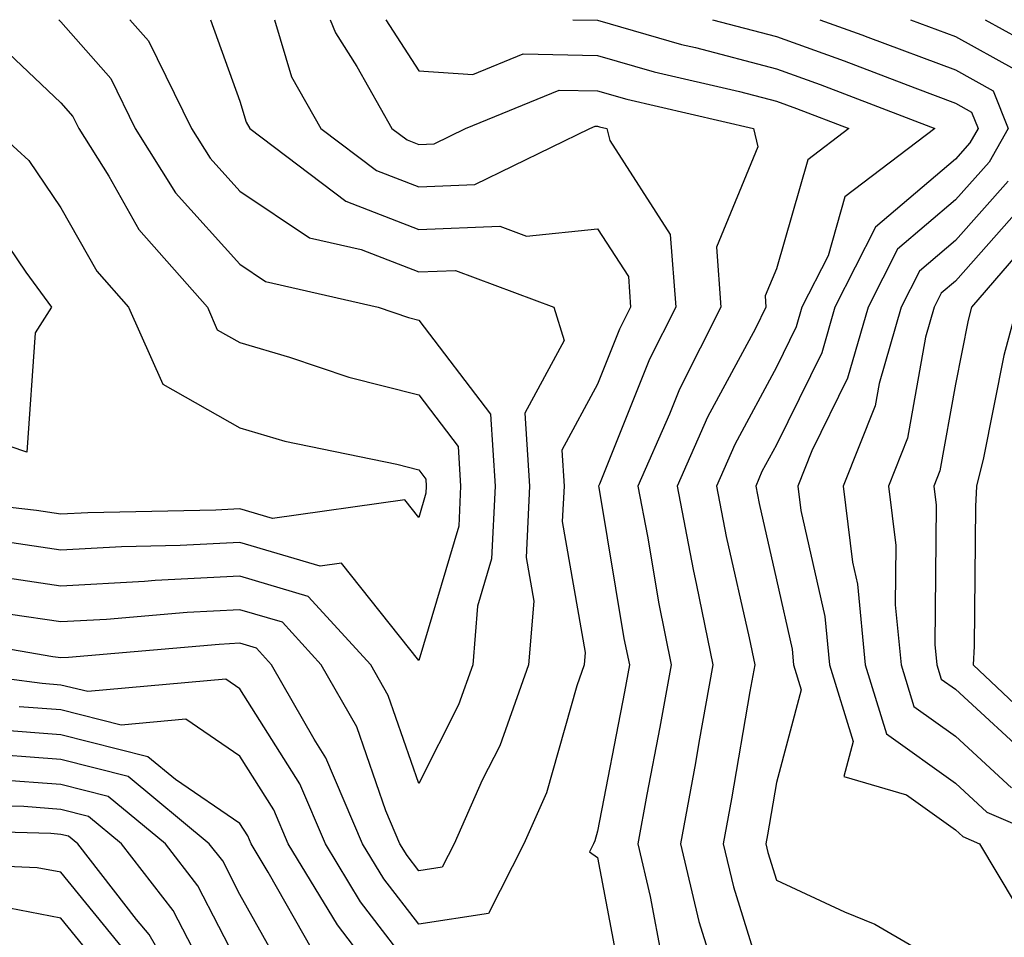
# Model space of a CAD drawing. Units: inches. Extents: x 1008083 to 1010723, y 7237178 to 7239818.
# Drawn here: x 1009496 to 1009551, y 7239767 to 7239818 of the extents above; entities that cross this region are included whole.
import ezdxf

# ---------------------------------------------------------------- set-up
doc = ezdxf.new("R2010")
doc.units = ezdxf.units.IN
doc.header["$MEASUREMENT"] = 0
doc.layers.add('Contour_10087237', color=7, linetype='Continuous', true_color=0x571f13)

msp = doc.modelspace()

# ---------------------------------------------------------------- linework, layer by layer
at = {"layer": 'Contour_10087237'}
for points in [[(1009506.408, 7239818, 3012), (1009508.05, 7239813.453, 3012), (1009508.401, 7239812.272, 3012), (1009508.607, 7239811.92, 3012), (1009513.978, 7239807.848, 3012), (1009518.05, 7239806.266, 3012), (1009522.581, 7239806.451, 3012), (1009524.075, 7239805.895, 3012), (1009528.05, 7239806.305, 3012), (1009529.769, 7239803.639, 3012), (1009529.896, 7239801.92, 3012), (1009529.28, 7239800.69, 3012), (1009528.05, 7239797.623, 3012), (1009526.048, 7239793.922, 3012), (1009526.175, 7239791.92, 3012), (1009526.077, 7239789.947, 3012), (1009527.357, 7239782.613, 3012), (1009527.298, 7239781.92, 3012), (1009526.888, 7239780.758, 3012), (1009525.198, 7239774.772, 3012), (1009523.929, 7239771.92, 3012), (1009521.946, 7239768.024, 3012), (1009518.05, 7239767.418, 3012), (1009516.097, 7239769.967, 3012), (1009514.915, 7239771.92, 3012), (1009512.855, 7239776.725, 3012), (1009512.2, 7239777.77, 3012), (1009509.827, 7239781.92, 3012), (1009508.987, 7239782.858, 3012), (1009508.05, 7239783.131, 3012), (1009506.898, 7239783.072, 3012), (1009498.47, 7239782.34, 3012), (1009498.05, 7239782.311, 3012), (1009497.591, 7239782.379, 3012), (1009489.847, 7239783.717, 3012)], [(1009497.929, 7239818, 3010), (1009498.05, 7239817.887, 3010), (1009500.833, 7239814.703, 3010), (1009502.191, 7239811.92, 3010), (1009504.456, 7239808.326, 3010), (1009508.05, 7239804.322, 3010), (1009509.485, 7239803.356, 3010), (1009515.784, 7239801.92, 3010), (1009517.474, 7239801.344, 3010), (1009518.05, 7239801.197, 3010), (1009522.064, 7239795.934, 3010), (1009522.327, 7239791.92, 3010), (1009522.122, 7239787.848, 3010), (1009521.331, 7239785.201, 3010), (1009521.068, 7239781.92, 3010), (1009520.276, 7239779.693, 3010), (1009518.05, 7239775.289, 3010), (1009516.341, 7239780.211, 3010), (1009515.364, 7239781.92, 3010), (1009511.878, 7239785.748, 3010), (1009508.05, 7239786.891, 3010), (1009503.323, 7239786.647, 3010), (1009502.718, 7239786.588, 3010), (1009498.05, 7239786.334, 3010), (1009493.177, 7239787.047, 3010)], [(1009501.907, 7239818, 3011), (1009502.943, 7239816.813, 3011), (1009505.345, 7239811.92, 3011), (1009506.39, 7239810.26, 3011), (1009508.05, 7239808.404, 3011), (1009511.937, 7239805.807, 3011), (1009514.827, 7239805.143, 3011), (1009518.05, 7239803.893, 3011), (1009520.101, 7239803.971, 3011), (1009525.599, 7239801.92, 3011), (1009526.185, 7239800.055, 3011), (1009523.978, 7239795.992, 3011), (1009524.251, 7239791.92, 3011), (1009524.056, 7239787.926, 3011), (1009524.476, 7239785.494, 3011), (1009524.183, 7239781.92, 3011), (1009522.581, 7239777.389, 3011), (1009521.605, 7239775.475, 3011), (1009520.023, 7239771.92, 3011), (1009519.359, 7239770.611, 3011), (1009518.05, 7239770.406, 3011), (1009517.396, 7239771.266, 3011), (1009516.995, 7239771.92, 3011), (1009516.204, 7239773.766, 3011), (1009514.583, 7239778.453, 3011), (1009512.601, 7239781.92, 3011), (1009510.433, 7239784.303, 3011), (1009508.05, 7239785.006, 3011), (1009505.11, 7239784.86, 3011), (1009500.589, 7239784.459, 3011), (1009498.05, 7239784.322, 3011), (1009495.228, 7239784.742, 3011)], [(1009509.981, 7239818, 3013), (1009510.941, 7239814.811, 3013), (1009512.581, 7239811.92, 3013), (1009515.696, 7239809.567, 3013), (1009518.05, 7239808.649, 3013), (1009521.194, 7239808.776, 3013), (1009527.61, 7239811.92, 3013), (1009527.923, 7239812.047, 3013), (1009528.05, 7239812.047, 3013), (1009528.148, 7239812.018, 3013), (1009528.568, 7239811.92, 3013), (1009528.734, 7239811.236, 3013), (1009532.112, 7239805.983, 3013), (1009532.415, 7239801.92, 3013), (1009530.95, 7239799.02, 3013), (1009528.157, 7239792.027, 3013), (1009528.109, 7239791.92, 3013), (1009528.128, 7239791.842, 3013), (1009529.525, 7239783.395, 3013), (1009529.827, 7239781.92, 3013), (1009529.554, 7239780.416, 3013), (1009528.05, 7239772.633, 3013), (1009527.894, 7239772.076, 3013), (1009527.825, 7239771.92, 3013), (1009527.591, 7239771.461, 3013), (1009528.05, 7239771.149, 3013), (1009529.515, 7239763.385, 3013)], [(1009513.095, 7239818, 3014), (1009513.392, 7239817.262, 3014), (1009514.593, 7239815.377, 3014), (1009516.546, 7239811.92, 3014), (1009517.405, 7239811.276, 3014), (1009518.05, 7239811.022, 3014), (1009518.909, 7239811.061, 3014), (1009520.667, 7239811.92, 3014), (1009525.901, 7239814.068, 3014), (1009528.05, 7239814.02, 3014), (1009529.681, 7239813.551, 3014), (1009536.761, 7239811.92, 3014), (1009537.015, 7239810.885, 3014), (1009534.691, 7239805.279, 3014), (1009534.944, 7239801.92, 3014), (1009532.63, 7239797.34, 3014), (1009532.073, 7239795.943, 3014), (1009530.306, 7239791.92, 3014), (1009530.843, 7239789.127, 3014), (1009531.468, 7239785.338, 3014), (1009532.161, 7239781.92, 3014), (1009531.536, 7239778.434, 3014), (1009530.804, 7239774.674, 3014), (1009530.296, 7239771.92, 3014), (1009530.989, 7239768.981, 3014), (1009531.644, 7239765.514, 3014)], [(1009516.217, 7239818, 3015), (1009518.05, 7239815.133, 3015), (1009521.068, 7239814.938, 3015), (1009523.88, 7239816.09, 3015), (1009528.05, 7239815.992, 3015), (1009531.214, 7239815.084, 3015), (1009535.98, 7239813.99, 3015), (1009538.05, 7239813.443, 3015), (1009539.173, 7239813.043, 3015), (1009542.093, 7239811.92, 3015), (1009539.798, 7239810.172, 3015), (1009538.05, 7239804.068, 3015), (1009537.415, 7239802.555, 3015), (1009537.464, 7239801.92, 3015), (1009536.868, 7239800.738, 3015), (1009534.193, 7239795.777, 3015), (1009532.503, 7239791.92, 3015), (1009533.392, 7239787.262, 3015), (1009533.587, 7239786.383, 3015), (1009534.495, 7239781.92, 3015), (1009533.714, 7239777.584, 3015), (1009533.519, 7239776.451, 3015), (1009532.679, 7239771.92, 3015), (1009533.704, 7239767.574, 3015), (1009534.3, 7239765.67, 3015)], [(1009526.666, 7239818, 3016), (1009528.05, 7239817.965, 3016), (1009532.747, 7239816.617, 3016), (1009533.528, 7239816.442, 3016), (1009538.05, 7239815.26, 3016), (1009540.501, 7239814.371, 3016), (1009546.898, 7239811.92, 3016), (1009541.868, 7239808.102, 3016), (1009540.931, 7239804.801, 3016), (1009539.466, 7239801.92, 3016), (1009539.153, 7239800.817, 3016), (1009538.05, 7239798.57, 3016), (1009535.716, 7239794.254, 3016), (1009534.691, 7239791.92, 3016), (1009535.228, 7239789.098, 3016), (1009536.526, 7239783.443, 3016), (1009536.839, 7239781.92, 3016), (1009536.566, 7239780.436, 3016), (1009535.53, 7239774.44, 3016), (1009535.071, 7239771.92, 3016), (1009535.638, 7239769.508, 3016), (1009537.972, 7239761.998, 3016)], [(1009534.479, 7239818, 3017), (1009538.05, 7239817.067, 3017), (1009541.829, 7239815.699, 3017), (1009545.784, 7239814.186, 3017), (1009548.05, 7239813.336, 3017), (1009548.958, 7239812.828, 3017), (1009549.329, 7239811.92, 3017), (1009548.86, 7239811.11, 3017), (1009548.05, 7239810.192, 3017), (1009543.577, 7239806.393, 3017), (1009541.321, 7239801.92, 3017), (1009540.589, 7239799.381, 3017), (1009538.05, 7239794.225, 3017), (1009537.239, 7239792.731, 3017), (1009536.888, 7239791.92, 3017), (1009537.073, 7239790.943, 3017), (1009538.05, 7239786.676, 3017), (1009538.929, 7239782.799, 3017), (1009539.007, 7239781.92, 3017), (1009539.437, 7239780.533, 3017), (1009538.05, 7239775.338, 3017), (1009537.542, 7239772.428, 3017), (1009537.454, 7239771.92, 3017), (1009537.571, 7239771.442, 3017), (1009538.05, 7239769.889, 3017), (1009541.859, 7239768.111, 3017), (1009543.548, 7239767.418, 3017), (1009548.05, 7239764.801, 3017)], [(1009540.475, 7239818, 3018), (1009542.825, 7239817.145, 3018), (1009543.157, 7239817.027, 3018), (1009548.05, 7239815.192, 3018), (1009550.159, 7239814.029, 3018), (1009551.009, 7239811.92, 3018), (1009549.935, 7239810.035, 3018), (1009548.05, 7239807.926, 3018), (1009544.808, 7239805.162, 3018), (1009543.167, 7239801.92, 3018), (1009542.015, 7239797.955, 3018), (1009540.023, 7239793.893, 3018), (1009539.241, 7239791.92, 3018), (1009539.407, 7239790.563, 3018), (1009540.755, 7239784.625, 3018), (1009541.009, 7239781.92, 3018), (1009542.337, 7239777.633, 3018), (1009541.81, 7239775.68, 3018), (1009545.316, 7239774.654, 3018), (1009548.05, 7239772.701, 3018), (1009548.46, 7239772.33, 3018), (1009549.407, 7239771.92, 3018), (1009551.39, 7239768.58, 3018)], [(1009545.539, 7239818, 3019), (1009548.05, 7239817.057, 3019), (1009551.36, 7239815.231, 3019)], [(1009549.72, 7239818, 3020), (1009552.562, 7239816.432, 3020)], [(1009493.636, 7239817.506, 3009), (1009498.05, 7239813.346, 3009), (1009498.714, 7239812.584, 3009), (1009499.046, 7239811.92, 3009), (1009500.716, 7239809.254, 3009), (1009502.405, 7239806.276, 3009), (1009506.234, 7239801.92, 3009), (1009506.79, 7239800.66, 3009), (1009508.05, 7239799.947, 3009), (1009510.833, 7239799.137, 3009), (1009514.144, 7239798.014, 3009), (1009518.05, 7239797.018, 3009), (1009520.257, 7239794.127, 3009), (1009520.394, 7239791.92, 3009), (1009520.286, 7239789.684, 3009), (1009518.05, 7239782.164, 3009), (1009513.734, 7239787.604, 3009), (1009512.532, 7239787.438, 3009), (1009508.05, 7239788.766, 3009), (1009504.72, 7239788.59, 3009), (1009501.439, 7239788.531, 3009), (1009498.05, 7239788.336, 3009), (1009494.935, 7239788.805, 3009)], [(1009494.28, 7239811.92, 3008), (1009496.253, 7239810.123, 3008), (1009498.05, 7239807.477, 3008), (1009500.062, 7239803.932, 3008), (1009501.829, 7239801.92, 3008), (1009503.743, 7239797.613, 3008), (1009508.05, 7239795.172, 3008), (1009510.569, 7239794.44, 3008), (1009516.819, 7239793.151, 3008), (1009518.05, 7239792.838, 3008), (1009518.441, 7239792.311, 3008), (1009518.47, 7239791.92, 3008), (1009518.45, 7239791.52, 3008), (1009518.05, 7239790.172, 3008), (1009517.278, 7239791.149, 3008), (1009509.866, 7239790.104, 3008), (1009508.05, 7239790.641, 3008), (1009506.702, 7239790.572, 3008), (1009499.544, 7239790.426, 3008), (1009498.05, 7239790.348, 3008), (1009496.683, 7239790.553, 3008), (1009488.489, 7239791.481, 3008)], [(1009550.999, 7239808.971, 3019), (1009548.05, 7239805.651, 3019), (1009546.038, 7239803.932, 3019), (1009545.013, 7239801.92, 3019), (1009543.782, 7239797.652, 3019), (1009543.558, 7239796.412, 3019), (1009541.78, 7239791.92, 3019), (1009542.298, 7239787.672, 3019), (1009542.571, 7239786.442, 3019), (1009543.011, 7239781.92, 3019), (1009544.202, 7239778.072, 3019), (1009548.05, 7239775.318, 3019), (1009549.818, 7239773.688, 3019), (1009553.939, 7239771.92, 3019)], [(1009552.064, 7239807.906, 3020), (1009548.05, 7239803.375, 3020), (1009547.259, 7239802.711, 3020), (1009546.859, 7239801.92, 3020), (1009546.38, 7239800.25, 3020), (1009545.374, 7239794.596, 3020), (1009544.31, 7239791.92, 3020), (1009544.72, 7239788.59, 3020), (1009544.691, 7239785.279, 3020), (1009545.013, 7239781.92, 3020), (1009545.726, 7239779.596, 3020), (1009548.05, 7239777.945, 3020), (1009551.185, 7239775.055, 3020)], [(1009493.626, 7239807.496, 3007), (1009496.087, 7239803.883, 3007), (1009497.523, 7239801.92, 3007), (1009496.614, 7239800.485, 3007), (1009496.146, 7239793.824, 3007), (1009491.517, 7239795.387, 3007)], [(1009553.157, 7239806.813, 3021), (1009548.948, 7239801.92, 3021), (1009548.763, 7239801.207, 3021), (1009548.05, 7239797.613, 3021), (1009547.191, 7239792.779, 3021), (1009546.849, 7239791.92, 3021), (1009546.985, 7239790.856, 3021), (1009546.898, 7239783.072, 3021), (1009547.015, 7239781.92, 3021), (1009547.259, 7239781.129, 3021), (1009548.05, 7239780.563, 3021), (1009552.552, 7239776.422, 3021)], [(1009551.478, 7239801.92, 3022), (1009550.755, 7239799.215, 3022), (1009549.622, 7239793.492, 3022), (1009549.241, 7239791.92, 3022), (1009549.183, 7239790.787, 3022), (1009549.105, 7239782.975, 3022), (1009549.046, 7239781.92, 3022), (1009553.685, 7239777.555, 3022)], [(1009518.05, 7239764.43, 3013), (1009514.798, 7239768.668, 3013), (1009512.835, 7239771.92, 3013), (1009511.4, 7239775.27, 3013), (1009508.05, 7239780.582, 3013), (1009507.259, 7239781.129, 3013), (1009499.544, 7239780.426, 3013), (1009498.05, 7239780.797, 3013), (1009497.005, 7239780.875, 3013), (1009488.997, 7239781.92, 3013)], [(1009516.497, 7239763.473, 3014), (1009513.509, 7239767.379, 3014), (1009510.755, 7239771.92, 3014), (1009509.944, 7239773.815, 3014), (1009508.05, 7239776.822, 3014), (1009505.023, 7239778.893, 3014), (1009501.409, 7239778.561, 3014), (1009498.05, 7239779.41, 3014), (1009495.716, 7239779.586, 3014)], [(1009512.103, 7239765.973, 3015), (1009509.642, 7239770.328, 3015), (1009508.685, 7239771.92, 3015), (1009508.489, 7239772.36, 3015), (1009508.05, 7239773.063, 3015), (1009504.456, 7239775.514, 3015), (1009502.913, 7239776.783, 3015), (1009498.05, 7239778.014, 3015), (1009494.417, 7239778.287, 3015)], [(1009510.628, 7239764.498, 3016), (1009508.05, 7239769.088, 3016), (1009507.093, 7239770.963, 3016), (1009506.341, 7239771.92, 3016), (1009501.81, 7239775.68, 3016), (1009498.05, 7239776.627, 3016), (1009493.128, 7239776.998, 3016)], [(1009508.05, 7239765.026, 3017), (1009505.706, 7239769.576, 3017), (1009503.89, 7239771.92, 3017), (1009500.696, 7239774.567, 3017), (1009498.05, 7239775.231, 3017), (1009494.466, 7239775.504, 3017)], [(1009507.034, 7239762.936, 3018), (1009504.329, 7239768.199, 3018), (1009501.439, 7239771.92, 3018), (1009499.583, 7239773.453, 3018), (1009498.05, 7239773.844, 3018), (1009495.97, 7239774, 3018), (1009490.286, 7239774.156, 3018)], [(1009505.804, 7239761.92, 3019), (1009502.972, 7239766.842, 3019), (1009502.278, 7239767.692, 3019), (1009498.987, 7239771.92, 3019), (1009498.47, 7239772.34, 3019), (1009498.05, 7239772.447, 3019), (1009497.474, 7239772.496, 3019), (1009488.86, 7239772.731, 3019)], [(1009551.243, 7239748.727, 3020), (1009548.05, 7239747.018, 3020), (1009544.114, 7239745.856, 3020), (1009540.843, 7239744.713, 3020), (1009538.05, 7239743.815, 3020), (1009536.575, 7239743.395, 3020), (1009531.79, 7239741.92, 3020), (1009528.919, 7239741.051, 3020), (1009528.05, 7239740.924, 3020), (1009527.357, 7239741.227, 3020), (1009526.536, 7239741.92, 3020), (1009521.653, 7239745.524, 3020), (1009518.05, 7239747.887, 3020), (1009515.667, 7239749.537, 3020), (1009511.263, 7239751.92, 3020), (1009509.554, 7239753.424, 3020), (1009508.05, 7239755.055, 3020), (1009505.53, 7239759.401, 3020), (1009503.987, 7239761.92, 3020), (1009501.819, 7239765.69, 3020), (1009498.05, 7239770.328, 3020), (1009496.712, 7239770.582, 3020), (1009489.056, 7239770.914, 3020)], [(1009552.425, 7239747.545, 3021), (1009548.05, 7239745.201, 3021), (1009545.521, 7239744.449, 3021), (1009538.275, 7239741.92, 3021), (1009538.05, 7239741.822, 3021), (1009537.933, 7239741.803, 3021), (1009530.433, 7239739.537, 3021), (1009528.05, 7239739.186, 3021), (1009526.136, 7239740.006, 3021), (1009523.89, 7239741.92, 3021), (1009520.53, 7239744.401, 3021), (1009518.05, 7239746.022, 3021), (1009514.573, 7239748.443, 3021), (1009508.118, 7239751.92, 3021), (1009508.079, 7239751.949, 3021), (1009508.05, 7239751.988, 3021), (1009504.398, 7239758.268, 3021), (1009502.181, 7239761.92, 3021), (1009500.667, 7239764.537, 3021), (1009498.05, 7239767.76, 3021), (1009494.554, 7239768.424, 3021)]]:
    msp.add_polyline3d(points, dxfattribs=at)

doc.saveas('drawing.dxf')
